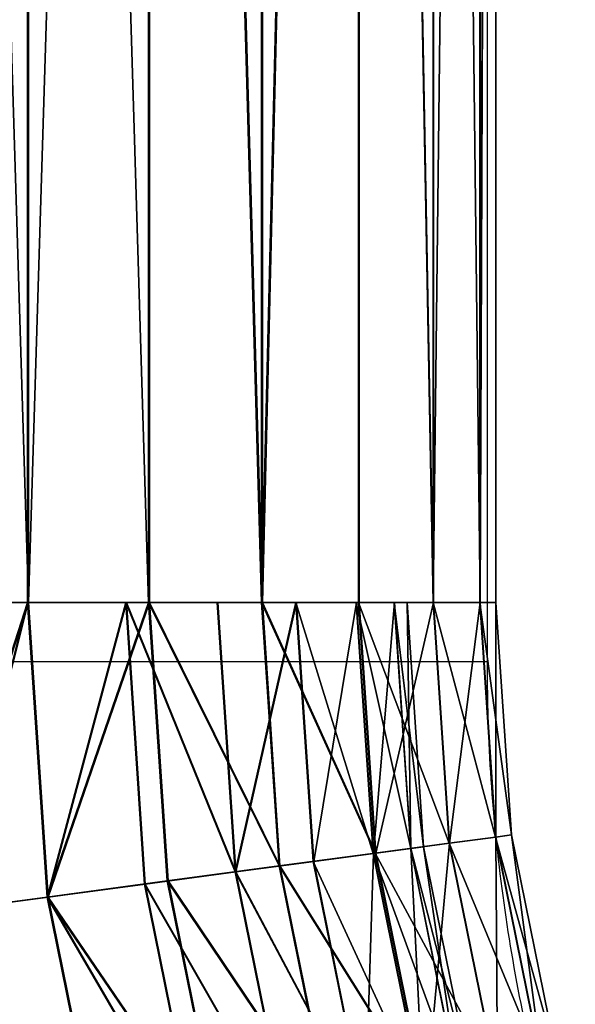
# Model space of a CAD drawing. Units: centimetres. Extents: x -219 to 219, y -208 to 208.
# Drawn here: x 0 to 2, y -23 to -19 of the extents above; entities that cross this region are included whole.
import ezdxf

# ---------------------------------------------------------------- set-up
doc = ezdxf.new("R2010")
doc.units = ezdxf.units.CM
doc.header["$LTSCALE"] = 2.54
doc.layers.get('0').update_dxf_attribs({"true_color": 0xff5454})
doc.layers.add('sket', color=7, linetype='Continuous', true_color=0x009987)
doc.layers.add('VP-EQ', color=7, linetype='Continuous', true_color=0x8a3492)

# ---------------------------------------------------------------- blocks, each defined once
blk = doc.blocks.new('Grupuj_2')
at = {"color": 0}
mesh = blk.add_polyface(dxfattribs=at)
corners = [(17.188, 3.863, 1.9432), (18.1318, 3.9888, 2.4348), (18.1147, 4.0507, 1.943), (17.1966, 3.7993, 2.435)]
mesh.append_faces([[corners[k] for k in face] for face in [(0, 1, 2), (1, 0, 3)]], dxfattribs={"vtx0": -1, "color": 0})
mesh = blk.add_polyface(dxfattribs=at)
corners = [(17.1966, 3.7983, 1.4515), (18.1147, 4.0507, 1.943), (18.1318, 3.9878, 1.4513), (17.188, 3.863, 1.9432)]
mesh.append_faces([[corners[k] for k in face] for face in [(0, 1, 2), (1, 0, 3)]], dxfattribs={"vtx0": -1, "color": 0})
mesh = blk.add_polyface(dxfattribs=at)
corners = [(17.1966, 3.7993, 2.435), (18.1818, 3.8061, 2.8932), (18.1318, 3.9888, 2.4348), (17.2218, 3.6116, 2.8934)]
mesh.append_faces([[corners[k] for k in face] for face in [(0, 1, 2), (1, 0, 3)]], dxfattribs={"vtx0": -1, "color": 0})
mesh = blk.add_polyface(dxfattribs=at)
corners = [(17.2218, 3.6098, 0.9934), (18.1318, 3.9878, 1.4513), (18.1818, 3.8043, 0.9932), (17.1966, 3.7983, 1.4515)]
mesh.append_faces([[corners[k] for k in face] for face in [(0, 1, 2), (1, 0, 3)]], dxfattribs={"vtx0": -1, "color": 0})
mesh = blk.add_polyface(dxfattribs=at)
corners = [(16.2445, 3.7348, 1.4515), (17.188, 3.863, 1.9432), (17.1966, 3.7983, 1.4515), (16.2445, 3.8, 1.9432)]
mesh.append_faces([[corners[k] for k in face] for face in [(0, 1, 2), (1, 0, 3)]], dxfattribs={"vtx0": -1, "color": 0})
mesh = blk.add_polyface(dxfattribs=at)
corners = [(16.2445, 3.8, 1.9432), (17.1966, 3.7993, 2.435), (17.188, 3.863, 1.9432), (16.2445, 3.7357, 2.435)]
mesh.append_faces([[corners[k] for k in face] for face in [(0, 1, 2), (1, 0, 3)]], dxfattribs={"vtx0": -1, "color": 0})
mesh = blk.add_polyface(dxfattribs=at)
corners = [(0, 3.8, 1.9432), (16.2445, 3.7348, 1.4515), (0, 3.7348, 1.4515), (16.2445, 3.8, 1.9432)]
mesh.append_faces([[corners[k] for k in face] for face in [(0, 1, 2), (1, 0, 3)]], dxfattribs={"vtx0": -1, "color": 0})
mesh = blk.add_polyface(dxfattribs=at)
corners = [(0, 3.8, 1.9432), (16.2445, 3.7357, 2.435), (16.2445, 3.8, 1.9432), (0, 3.7357, 2.435)]
mesh.append_faces([[corners[k] for k in face] for face in [(0, 1, 2), (1, 0, 3)]], dxfattribs={"vtx0": -1, "color": 0})
mesh = blk.add_polyface(dxfattribs=at)
corners = [(16.2445, 3.7357, 2.435), (17.2218, 3.6116, 2.8934), (17.1966, 3.7993, 2.435), (16.2445, 3.5463, 2.8935)]
mesh.append_faces([[corners[k] for k in face] for face in [(0, 1, 2), (1, 0, 3)]], dxfattribs={"vtx0": -1, "color": 0})
mesh = blk.add_polyface(dxfattribs=at)
corners = [(16.2445, 3.5446, 0.9935), (17.1966, 3.7983, 1.4515), (17.2218, 3.6098, 0.9934), (16.2445, 3.7348, 1.4515)]
mesh.append_faces([[corners[k] for k in face] for face in [(0, 1, 2), (1, 0, 3)]], dxfattribs={"vtx0": -1, "color": 0})
mesh = blk.add_polyface(dxfattribs=at)
corners = [(17.2218, 3.6116, 2.8934), (18.2613, 3.5152, 3.287), (18.1818, 3.8061, 2.8932), (17.2619, 3.3127, 3.2872)]
mesh.append_faces([[corners[k] for k in face] for face in [(0, 1, 2), (1, 0, 3)]], dxfattribs={"vtx0": -1, "color": 0})
mesh = blk.add_polyface(dxfattribs=at)
corners = [(17.2619, 3.3101, 0.6002), (18.1818, 3.8043, 0.9932), (18.2613, 3.5126, 0.6), (17.2218, 3.6098, 0.9934)]
mesh.append_faces([[corners[k] for k in face] for face in [(0, 1, 2), (1, 0, 3)]], dxfattribs={"vtx0": -1, "color": 0})
mesh = blk.add_polyface(dxfattribs=at)
corners = [(0, 3.5463, 2.8935), (16.2445, 3.7357, 2.435), (0, 3.7357, 2.435), (16.2445, 3.5463, 2.8935)]
mesh.append_faces([[corners[k] for k in face] for face in [(0, 1, 2), (1, 0, 3)]], dxfattribs={"vtx0": -1, "color": 0})
mesh = blk.add_polyface(dxfattribs=at)
corners = [(0, 3.7348, 1.4515), (16.2445, 3.5446, 0.9935), (0, 3.5446, 0.9935), (16.2445, 3.7348, 1.4515)]
mesh.append_faces([[corners[k] for k in face] for face in [(0, 1, 2), (1, 0, 3)]], dxfattribs={"vtx0": -1, "color": 0})
mesh = blk.add_polyface(dxfattribs=at)
corners = [(18.2095, 3.7035, 1.9433), (17.2428, 3.4538, 1.545), (18.2234, 3.6525, 1.5448), (17.2358, 3.5062, 1.9435)]
mesh.append_faces([[corners[k] for k in face] for face in [(0, 1, 2), (1, 0, 3)]], dxfattribs={"vtx0": -1, "color": 0})
mesh = blk.add_polyface(dxfattribs=at)
corners = [(18.2234, 3.6532, 2.3419), (17.2358, 3.5062, 1.9435), (18.2095, 3.7035, 1.9433), (17.2428, 3.4545, 2.3421)]
mesh.append_faces([[corners[k] for k in face] for face in [(0, 1, 2), (1, 0, 3)]], dxfattribs={"vtx0": -1, "color": 0})
mesh = blk.add_polyface(dxfattribs=at)
corners = [(18.2639, 3.5052, 2.7135), (17.2428, 3.4545, 2.3421), (18.2234, 3.6532, 2.3419), (17.2632, 3.3024, 2.7137)]
mesh.append_faces([[corners[k] for k in face] for face in [(0, 1, 2), (1, 0, 3)]], dxfattribs={"vtx0": -1, "color": 0})
mesh = blk.add_polyface(dxfattribs=at)
corners = [(18.2234, 3.6525, 1.5448), (17.2632, 3.3009, 1.1737), (18.2639, 3.5037, 1.1735), (17.2428, 3.4538, 1.545)]
mesh.append_faces([[corners[k] for k in face] for face in [(0, 1, 2), (1, 0, 3)]], dxfattribs={"vtx0": -1, "color": 0})
mesh = blk.add_polyface(dxfattribs=at)
corners = [(16.2445, 3.5463, 2.8935), (17.2619, 3.3127, 3.2872), (17.2218, 3.6116, 2.8934), (16.2445, 3.2448, 3.2873)]
mesh.append_faces([[corners[k] for k in face] for face in [(0, 1, 2), (1, 0, 3)]], dxfattribs={"vtx0": -1, "color": 0})
mesh = blk.add_polyface(dxfattribs=at)
corners = [(16.2445, 3.2422, 0.6002), (17.2218, 3.6098, 0.9934), (17.2619, 3.3101, 0.6002), (16.2445, 3.5446, 0.9935)]
mesh.append_faces([[corners[k] for k in face] for face in [(0, 1, 2), (1, 0, 3)]], dxfattribs={"vtx0": -1, "color": 0})
mesh = blk.add_polyface(dxfattribs=at)
corners = [(0, 3.2448, 3.2873), (16.2445, 3.5463, 2.8935), (0, 3.5463, 2.8935), (16.2445, 3.2448, 3.2873)]
mesh.append_faces([[corners[k] for k in face] for face in [(0, 1, 2), (1, 0, 3)]], dxfattribs={"vtx0": -1, "color": 0})
mesh = blk.add_polyface(dxfattribs=at)
corners = [(0, 3.2422, 0.6002), (16.2445, 3.5446, 0.9935), (16.2445, 3.2422, 0.6002), (0, 3.5446, 0.9935)]
mesh.append_faces([[corners[k] for k in face] for face in [(0, 1, 2), (1, 0, 3)]], dxfattribs={"vtx0": -1, "color": 0})
mesh = blk.add_polyface(dxfattribs=at)
corners = [(17.2358, 3.5062, 1.9435), (16.2445, 3.3872, 1.545), (17.2428, 3.4538, 1.545), (16.2445, 3.44, 1.9436)]
mesh.append_faces([[corners[k] for k in face] for face in [(0, 1, 2), (1, 0, 3)]], dxfattribs={"vtx0": -1, "color": 0})
mesh = blk.add_polyface(dxfattribs=at)
corners = [(17.2428, 3.4545, 2.3421), (16.2445, 3.44, 1.9436), (17.2358, 3.5062, 1.9435), (16.2445, 3.3879, 2.3422)]
mesh.append_faces([[corners[k] for k in face] for face in [(0, 1, 2), (1, 0, 3)]], dxfattribs={"vtx0": -1, "color": 0})
mesh = blk.add_polyface(dxfattribs=at)
corners = [(17.3142, 2.9229, 3.5895), (18.2613, 3.5152, 3.287), (17.2619, 3.3127, 3.2872), (18.3649, 3.1358, 3.5893)]
mesh.append_faces([[corners[k] for k in face] for face in [(0, 1, 2), (1, 0, 3)]], dxfattribs={"vtx0": -1, "color": 0})
mesh = blk.add_polyface(dxfattribs=at)
corners = [(18.2613, 3.5126, 0.6), (17.3142, 2.9198, 0.2986), (17.2619, 3.3101, 0.6002), (18.3649, 3.1328, 0.2984)]
mesh.append_faces([[corners[k] for k in face] for face in [(0, 1, 2), (1, 0, 3)]], dxfattribs={"vtx0": -1, "color": 0})
mesh = blk.add_polyface(dxfattribs=at)
corners = [(18.3284, 3.2694, 3.0327), (17.2632, 3.3024, 2.7137), (18.2639, 3.5052, 2.7135), (17.2957, 3.0601, 3.0329)]
mesh.append_faces([[corners[k] for k in face] for face in [(0, 1, 2), (1, 0, 3)]], dxfattribs={"vtx0": -1, "color": 0})
mesh = blk.add_polyface(dxfattribs=at)
corners = [(18.2639, 3.5037, 1.1735), (17.2957, 3.0581, 0.855), (18.3284, 3.2673, 0.8548), (17.2632, 3.3009, 1.1737)]
mesh.append_faces([[corners[k] for k in face] for face in [(0, 1, 2), (1, 0, 3)]], dxfattribs={"vtx0": -1, "color": 0})
mesh = blk.add_polyface(dxfattribs=at)
corners = [(17.2632, 3.3024, 2.7137), (16.2445, 3.3879, 2.3422), (17.2428, 3.4545, 2.3421), (16.2445, 3.2344, 2.7138)]
mesh.append_faces([[corners[k] for k in face] for face in [(0, 1, 2), (1, 0, 3)]], dxfattribs={"vtx0": -1, "color": 0})
mesh = blk.add_polyface(dxfattribs=at)
corners = [(17.2428, 3.4538, 1.545), (16.2445, 3.233, 1.1738), (17.2632, 3.3009, 1.1737), (16.2445, 3.3872, 1.545)]
mesh.append_faces([[corners[k] for k in face] for face in [(0, 1, 2), (1, 0, 3)]], dxfattribs={"vtx0": -1, "color": 0})
mesh = blk.add_polyface(dxfattribs=at)
corners = [(16.2445, 2.8515, 3.5896), (17.2619, 3.3127, 3.2872), (16.2445, 3.2448, 3.2873), (17.3142, 2.9229, 3.5895)]
mesh.append_faces([[corners[k] for k in face] for face in [(0, 1, 2), (1, 0, 3)]], dxfattribs={"vtx0": -1, "color": 0})
mesh = blk.add_polyface(dxfattribs=at)
corners = [(17.2619, 3.3101, 0.6002), (16.2445, 2.8485, 0.2987), (16.2445, 3.2422, 0.6002), (17.3142, 2.9198, 0.2986)]
mesh.append_faces([[corners[k] for k in face] for face in [(0, 1, 2), (1, 0, 3)]], dxfattribs={"vtx0": -1, "color": 0})
mesh = blk.add_polyface(dxfattribs=at)
corners = [(17.2957, 3.0601, 3.0329), (16.2445, 3.2344, 2.7138), (17.2632, 3.3024, 2.7137), (16.2445, 2.99, 3.0329)]
mesh.append_faces([[corners[k] for k in face] for face in [(0, 1, 2), (1, 0, 3)]], dxfattribs={"vtx0": -1, "color": 0})
mesh = blk.add_polyface(dxfattribs=at)
corners = [(17.2632, 3.3009, 1.1737), (16.2445, 2.9879, 0.855), (17.2957, 3.0581, 0.855), (16.2445, 3.233, 1.1738)]
mesh.append_faces([[corners[k] for k in face] for face in [(0, 1, 2), (1, 0, 3)]], dxfattribs={"vtx0": -1, "color": 0})
mesh = blk.add_polyface(dxfattribs=at)
corners = [(16.2445, 2.8515, 3.5896), (0, 3.2448, 3.2873), (0, 2.8515, 3.5896), (16.2445, 3.2448, 3.2873)]
mesh.append_faces([[corners[k] for k in face] for face in [(0, 1, 2), (1, 0, 3)]], dxfattribs={"vtx0": -1, "color": 0})
mesh = blk.add_polyface(dxfattribs=at)
corners = [(0, 3.2422, 0.6002), (16.2445, 2.8485, 0.2987), (0, 2.8485, 0.2987), (16.2445, 3.2422, 0.6002)]
mesh.append_faces([[corners[k] for k in face] for face in [(0, 1, 2), (1, 0, 3)]], dxfattribs={"vtx0": -1, "color": 0})
mesh = blk.add_polyface(dxfattribs=at)
corners = [(18.3284, 3.2694, 3.0327), (17.3381, 2.7442, 3.2779), (17.2957, 3.0601, 3.0329), (18.4124, 2.9619, 3.2777)]
mesh.append_faces([[corners[k] for k in face] for face in [(0, 1, 2), (1, 0, 3)]], dxfattribs={"vtx0": -1, "color": 0})
mesh = blk.add_polyface(dxfattribs=at)
corners = [(17.3381, 2.7417, 0.6105), (18.3284, 3.2673, 0.8548), (17.2957, 3.0581, 0.855), (18.4124, 2.9594, 0.6103)]
mesh.append_faces([[corners[k] for k in face] for face in [(0, 1, 2), (1, 0, 3)]], dxfattribs={"vtx0": -1, "color": 0})
mesh = blk.add_polyface(dxfattribs=at)
corners = [(17.3751, 2.4689, 3.7797), (18.3649, 3.1358, 3.5893), (17.3142, 2.9229, 3.5895), (18.4857, 2.694, 3.7795)]
mesh.append_faces([[corners[k] for k in face] for face in [(0, 1, 2), (1, 0, 3)]], dxfattribs={"vtx0": -1, "color": 0})
mesh = blk.add_polyface(dxfattribs=at)
corners = [(18.3649, 3.1328, 0.2984), (17.3751, 2.4655, 0.1092), (17.3142, 2.9198, 0.2986), (18.4857, 2.6905, 0.109)]
mesh.append_faces([[corners[k] for k in face] for face in [(0, 1, 2), (1, 0, 3)]], dxfattribs={"vtx0": -1, "color": 0})
mesh = blk.add_polyface(dxfattribs=at)
corners = [(16.2445, 2.99, 3.0329), (17.3381, 2.7442, 3.2779), (16.2445, 2.6712, 3.278), (17.2957, 3.0601, 3.0329)]
mesh.append_faces([[corners[k] for k in face] for face in [(0, 1, 2), (1, 0, 3)]], dxfattribs={"vtx0": -1, "color": 0})
mesh = blk.add_polyface(dxfattribs=at)
corners = [(17.3381, 2.7417, 0.6105), (16.2445, 2.9879, 0.855), (16.2445, 2.6687, 0.6106), (17.2957, 3.0581, 0.855)]
mesh.append_faces([[corners[k] for k in face] for face in [(0, 1, 2), (1, 0, 3)]], dxfattribs={"vtx0": -1, "color": 0})
mesh = blk.add_polyface(dxfattribs=at)
corners = [(18.4124, 2.9619, 3.2777), (17.3875, 2.3763, 3.4321), (17.3381, 2.7442, 3.2779), (18.5102, 2.6038, 3.4319)]
mesh.append_faces([[corners[k] for k in face] for face in [(0, 1, 2), (1, 0, 3)]], dxfattribs={"vtx0": -1, "color": 0})
mesh = blk.add_polyface(dxfattribs=at)
corners = [(17.3875, 2.3735, 0.457), (18.4124, 2.9594, 0.6103), (17.3381, 2.7417, 0.6105), (18.5102, 2.601, 0.4568)]
mesh.append_faces([[corners[k] for k in face] for face in [(0, 1, 2), (1, 0, 3)]], dxfattribs={"vtx0": -1, "color": 0})
mesh = blk.add_polyface(dxfattribs=at)
corners = [(16.2445, 2.3935, 3.7798), (17.3142, 2.9229, 3.5895), (16.2445, 2.8515, 3.5896), (17.3751, 2.4689, 3.7797)]
mesh.append_faces([[corners[k] for k in face] for face in [(0, 1, 2), (1, 0, 3)]], dxfattribs={"vtx0": -1, "color": 0})
mesh = blk.add_polyface(dxfattribs=at)
corners = [(17.3142, 2.9198, 0.2986), (16.2445, 2.39, 0.1093), (16.2445, 2.8485, 0.2987), (17.3751, 2.4655, 0.1092)]
mesh.append_faces([[corners[k] for k in face] for face in [(0, 1, 2), (1, 0, 3)]], dxfattribs={"vtx0": -1, "color": 0})
mesh = blk.add_polyface(dxfattribs=at)
corners = [(0, 2.3935, 3.7798), (16.2445, 2.8515, 3.5896), (0, 2.8515, 3.5896), (0.2, 2.3935, 3.7798), (16.2445, 2.3935, 3.7798)]
mesh.append_faces([[corners[k] for k in face] for face in [(0, 1, 2), (1, 3, 4)]], dxfattribs={"vtx0": -1, "color": 0})
mesh.append_faces([[corners[k] for k in face] for face in [(1, 0, 3)]], dxfattribs={"vtx0": -1, "vtx2": -1, "color": 0})
mesh = blk.add_polyface(dxfattribs=at)
corners = [(16.2445, 2.8485, 0.2987), (0, 2.39, 0.1093), (0, 2.8485, 0.2987), (16.2445, 2.39, 0.1093)]
mesh.append_faces([[corners[k] for k in face] for face in [(0, 1, 2), (1, 0, 3)]], dxfattribs={"vtx0": -1, "color": 0})
mesh = blk.add_polyface(dxfattribs=at)
corners = [(17.3381, 2.7442, 3.2779), (16.2445, 2.3, 3.4322), (16.2445, 2.6712, 3.278), (17.3875, 2.3763, 3.4321)]
mesh.append_faces([[corners[k] for k in face] for face in [(0, 1, 2), (1, 0, 3)]], dxfattribs={"vtx0": -1, "color": 0})
mesh = blk.add_polyface(dxfattribs=at)
corners = [(16.2445, 2.2972, 0.4571), (17.3381, 2.7417, 0.6105), (16.2445, 2.6687, 0.6106), (17.3875, 2.3735, 0.457)]
mesh.append_faces([[corners[k] for k in face] for face in [(0, 1, 2), (1, 0, 3)]], dxfattribs={"vtx0": -1, "color": 0})
mesh = blk.add_polyface(dxfattribs=at)
corners = [(17.4404, 1.9816, 3.8449), (18.4857, 2.694, 3.7795), (17.3751, 2.4689, 3.7797), (18.6152, 2.2196, 3.8447)]
mesh.append_faces([[corners[k] for k in face] for face in [(0, 1, 2), (1, 0, 3)]], dxfattribs={"vtx0": -1, "color": 0})
mesh = blk.add_polyface(dxfattribs=at)
corners = [(18.4857, 2.6905, 0.109), (17.4404, 1.978, 0.0449), (17.3751, 2.4655, 0.1092), (18.6152, 2.2161, 0.0447)]
mesh.append_faces([[corners[k] for k in face] for face in [(0, 1, 2), (1, 0, 3)]], dxfattribs={"vtx0": -1, "color": 0})
mesh = blk.add_polyface(dxfattribs=at)
corners = [(18.5102, 2.6038, 3.4319), (17.4404, 1.9813, 3.4849), (17.3875, 2.3763, 3.4321), (18.6152, 2.2193, 3.4847)]
mesh.append_faces([[corners[k] for k in face] for face in [(0, 1, 2), (1, 0, 3)]], dxfattribs={"vtx0": -1, "color": 0})
mesh = blk.add_polyface(dxfattribs=at)
corners = [(17.4404, 1.9784, 0.4049), (18.5102, 2.601, 0.4568), (17.3875, 2.3735, 0.457), (18.6152, 2.2164, 0.4047)]
mesh.append_faces([[corners[k] for k in face] for face in [(0, 1, 2), (1, 0, 3)]], dxfattribs={"vtx0": -1, "color": 0})
mesh = blk.add_polyface(dxfattribs=at)
corners = [(17.4404, 1.9816, 3.8449), (16.2445, 2.3935, 3.7798), (16.2445, 1.9018, 3.845), (17.3751, 2.4689, 3.7797)]
mesh.append_faces([[corners[k] for k in face] for face in [(0, 1, 2), (1, 0, 3)]], dxfattribs={"vtx0": -1, "color": 0})
mesh = blk.add_polyface(dxfattribs=at)
corners = [(16.2445, 2.39, 0.1093), (17.4404, 1.978, 0.0449), (16.2445, 1.8982, 0.045), (17.3751, 2.4655, 0.1092)]
mesh.append_faces([[corners[k] for k in face] for face in [(0, 1, 2), (1, 0, 3)]], dxfattribs={"vtx0": -1, "color": 0})
mesh = blk.add_polyface(dxfattribs=at)
corners = [(16.2445, 2.39, 0.1093), (0, 1.8982, 0.045), (0, 2.39, 0.1093), (16.2445, 1.8982, 0.045)]
mesh.append_faces([[corners[k] for k in face] for face in [(0, 1, 2), (1, 0, 3)]], dxfattribs={"vtx0": -1, "color": 0})
mesh = blk.add_polyface(dxfattribs=at)
corners = [(16.2445, 1.9018, 3.845), (0.2, 2.3935, 3.7798), (0.2, 1.9018, 3.845), (16.2445, 2.3935, 3.7798)]
mesh.append_faces([[corners[k] for k in face] for face in [(0, 1, 2), (1, 0, 3)]], dxfattribs={"vtx0": -1, "color": 0})
mesh = blk.add_polyface(dxfattribs=at)
corners = [(16.2445, 2.3, 3.4322), (17.4404, 1.9813, 3.4849), (16.2445, 1.9014, 3.485), (17.3875, 2.3763, 3.4321)]
mesh.append_faces([[corners[k] for k in face] for face in [(0, 1, 2), (1, 0, 3)]], dxfattribs={"vtx0": -1, "color": 0})
mesh = blk.add_polyface(dxfattribs=at)
corners = [(17.4404, 1.9784, 0.4049), (16.2445, 2.2972, 0.4571), (16.2445, 1.8986, 0.405), (17.3875, 2.3735, 0.457)]
mesh.append_faces([[corners[k] for k in face] for face in [(0, 1, 2), (1, 0, 3)]], dxfattribs={"vtx0": -1, "color": 0})
mesh = blk.add_polyface(dxfattribs=at)
corners = [(17.5058, 1.4941, 3.7806), (18.6152, 2.2196, 3.8447), (17.4404, 1.9816, 3.8449), (18.7447, 1.7452, 3.7804)]
mesh.append_faces([[corners[k] for k in face] for face in [(0, 1, 2), (1, 0, 3)]], dxfattribs={"vtx0": -1, "color": 0})
mesh = blk.add_polyface(dxfattribs=at)
corners = [(18.6152, 2.2193, 3.4847), (17.4934, 1.5862, 3.4328), (17.4404, 1.9813, 3.4849), (18.7202, 1.8347, 3.4326)]
mesh.append_faces([[corners[k] for k in face] for face in [(0, 1, 2), (1, 0, 3)]], dxfattribs={"vtx0": -1, "color": 0})
mesh = blk.add_polyface(dxfattribs=at)
corners = [(17.4934, 1.5834, 0.4578), (18.6152, 2.2164, 0.4047), (17.4404, 1.9784, 0.4049), (18.7202, 1.832, 0.4575)]
mesh.append_faces([[corners[k] for k in face] for face in [(0, 1, 2), (1, 0, 3)]], dxfattribs={"vtx0": -1, "color": 0})
mesh = blk.add_polyface(dxfattribs=at)
corners = [(18.6152, 2.2161, 0.0447), (17.5058, 1.4907, 0.1101), (17.4404, 1.978, 0.0449), (18.7447, 1.7417, 0.1099)]
mesh.append_faces([[corners[k] for k in face] for face in [(0, 1, 2), (1, 0, 3)]], dxfattribs={"vtx0": -1, "color": 0})
mesh = blk.add_polyface(dxfattribs=at)
corners = [(17.5058, 1.4941, 3.7806), (16.2445, 1.9018, 3.845), (16.2445, 1.41, 3.7807), (17.4404, 1.9816, 3.8449)]
mesh.append_faces([[corners[k] for k in face] for face in [(0, 1, 2), (1, 0, 3)]], dxfattribs={"vtx0": -1, "color": 0})
mesh = blk.add_polyface(dxfattribs=at)
corners = [(16.2445, 1.9014, 3.485), (17.4934, 1.5862, 3.4328), (16.2445, 1.5028, 3.4329), (17.4404, 1.9813, 3.4849)]
mesh.append_faces([[corners[k] for k in face] for face in [(0, 1, 2), (1, 0, 3)]], dxfattribs={"vtx0": -1, "color": 0})
mesh = blk.add_polyface(dxfattribs=at)
corners = [(17.4934, 1.5834, 0.4578), (16.2445, 1.8986, 0.405), (16.2445, 1.5, 0.4579), (17.4404, 1.9784, 0.4049)]
mesh.append_faces([[corners[k] for k in face] for face in [(0, 1, 2), (1, 0, 3)]], dxfattribs={"vtx0": -1, "color": 0})
mesh = blk.add_polyface(dxfattribs=at)
corners = [(16.2445, 1.8982, 0.045), (17.5058, 1.4907, 0.1101), (16.2445, 1.4065, 0.1102), (17.4404, 1.978, 0.0449)]
mesh.append_faces([[corners[k] for k in face] for face in [(0, 1, 2), (1, 0, 3)]], dxfattribs={"vtx0": -1, "color": 0})
mesh = blk.add_polyface(dxfattribs=at)
corners = [(0, 1.8982, 0.045), (16.2445, 1.4065, 0.1102), (0, 1.4065, 0.1102), (16.2445, 1.8982, 0.045)]
mesh.append_faces([[corners[k] for k in face] for face in [(0, 1, 2), (1, 0, 3)]], dxfattribs={"vtx0": -1, "color": 0})
mesh = blk.add_polyface(dxfattribs=at)
corners = [(0.2, 1.41, 3.7807), (16.2445, 1.9018, 3.845), (0.2, 1.9018, 3.845), (16.2445, 1.41, 3.7807)]
mesh.append_faces([[corners[k] for k in face] for face in [(0, 1, 2), (1, 0, 3)]], dxfattribs={"vtx0": -1, "color": 0})
blk = doc.blocks.new('Komponent_1')
at = {"color": 149, "true_color": 0x3b4145}
blk.add_blockref('Grupuj_2', (0, 0), dxfattribs=at)
blk = doc.blocks.new('Komponent_33')
at = {"color": 0}
blk.add_blockref('Komponent_1', (0.4, 3.5037, 5.6727), dxfattribs=at)
blk = doc.blocks.new('Grupuj_20')
at = {"color": 149, "true_color": 0x3b4145, "rotation": 89.99999999995481}
blk.add_blockref('Komponent_33', (72.5945, 42.8574, 109.0836), dxfattribs=at)
blk = doc.blocks.new('Grupuj_8')
at = {"layer": 'sket', "color": 149, "true_color": 0x3b4145, "rotation": 179.9999999999927}
blk.add_blockref('Grupuj_20', (135.5119, 84.0563), dxfattribs=at)
blk = doc.blocks.new('1141')
at = {"color": 7, "linetype": 'Continuous', "lineweight": 25}
for q in [(3166.775, -1381.991), (3204.775, -1230.706)]:
    blk.add_line((3166.775, -1230.706), q, dxfattribs=at)
for points, knots in [([(3204.775, -1230.706), (3204.765, -1229.574), (3204.736, -1226.486), (3204.432, -1221.447), (3203.78, -1215.614), (3202.81, -1209.824), (3201.531, -1204.094), (3199.946, -1198.442), (3198.059, -1192.883), (3195.875, -1187.433), (3193.402, -1182.109), (3190.645, -1176.926), (3187.613, -1171.899), (3184.316, -1167.042), (3180.762, -1162.37), (3176.961, -1157.895), (3172.925, -1153.632), (3168.666, -1149.592), (3164.195, -1145.787), (3159.526, -1142.228), (3154.673, -1138.926), (3149.648, -1135.889), (3144.468, -1133.128), (3139.147, -1130.649), (3133.699, -1128.46), (3128.142, -1126.567), (3122.491, -1124.976), (3116.763, -1123.695), (3111.646, -1122.821), (3108.436, -1122.45), (3107.169, -1122.303)], [0, 0, 0, 0, 0.021259, 0.057979, 0.094702, 0.131425, 0.168148, 0.204872, 0.241595, 0.278318, 0.315041, 0.351764, 0.388487, 0.42521, 0.461933, 0.498656, 0.535379, 0.572102, 0.608825, 0.645548, 0.682271, 0.718994, 0.755717, 0.79244, 0.829164, 0.865886, 0.90261, 0.939333, 0.976056, 1, 1, 1, 1]), ([(3114.604, -1162.25), (3114.624, -1162.255), (3116.18, -1162.629), (3119.198, -1163.65), (3123.625, -1165.332), (3127.918, -1167.341), (3132.072, -1169.623), (3136.063, -1172.179), (3139.875, -1174.995), (3143.49, -1178.058), (3146.894, -1181.356), (3150.07, -1184.874), (3153.005, -1188.595), (3155.685, -1192.504), (3158.098, -1196.583), (3160.234, -1200.813), (3162.083, -1205.177), (3163.638, -1209.654), (3164.89, -1214.225), (3165.836, -1218.869), (3166.466, -1223.565), (3166.743, -1227.52), (3166.767, -1229.902), (3166.775, -1230.706)], [0, 0, 0, 0, 0.000688, 0.051911, 0.103134, 0.154357, 0.20558, 0.256804, 0.308026, 0.35925, 0.410473, 0.461696, 0.512919, 0.564142, 0.615365, 0.666588, 0.717811, 0.769035, 0.820258, 0.871481, 0.922704, 0.973927, 1, 1, 1, 1])]:
    blk.add_open_spline(points, degree=3, knots=knots, dxfattribs=at)
blk = doc.blocks.new('1141_ 2D')
at = {"xscale": 0.1, "yscale": 0.1, "zscale": 0.1, "rotation": 180}
blk.add_blockref('1141', (1490.6399, -2333.6169), dxfattribs=at)

msp = doc.modelspace()

# ---------------------------------------------------------------- block references
at = {"color": 0}
msp.add_blockref('Grupuj_8', (-68.6528, -46.2073), dxfattribs=at)
at = {"layer": 'VP-EQ', "color": 0}
msp.add_blockref('1141_ 2D', (-1172.4292, 2188.652), dxfattribs=at)

doc.saveas('drawing.dxf')
